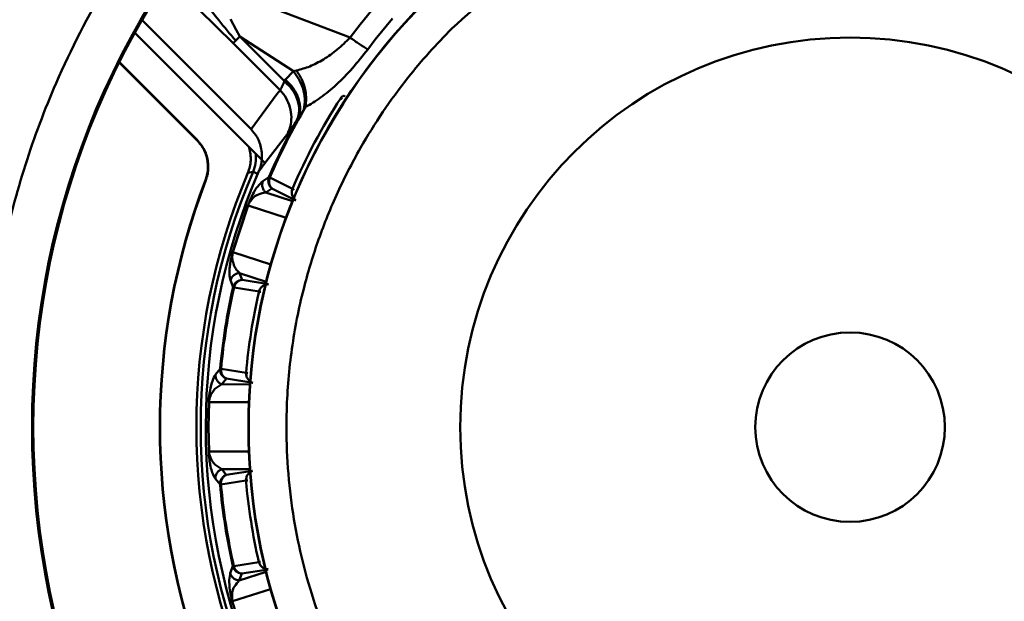
# Model space of a CAD drawing. Units: millimetres. Extents: x 153 to 1399, y 224 to 1089.
# Drawn here: x 906 to 958, y 496 to 526 of the extents above; entities that cross this region are included whole.
import ezdxf

# ---------------------------------------------------------------- set-up
doc = ezdxf.new("R2010")
doc.units = ezdxf.units.MM

msp = doc.modelspace()

# ---------------------------------------------------------------- linework, layer by layer
at = {"color": 7, "linetype": 'Continuous', "lineweight": 50}
for p, q in [((916.536, 528.3), (923.825, 525.511)), ((917.649, 525.217), (915.856, 526.973)), ((924.358, 526.206), (924.98, 526.965)), ((918.598, 520.678), (912.85, 526.434)), ((917.523, 526.479), (917.813, 525.917)), ((926.063, 526.513), (925.154, 525.41)), ((917.813, 525.917), (918.002, 525.57)), ((923.825, 525.511), (924.358, 526.206)), ((919.336, 518.876), (912.467, 525.755)), ((917.649, 525.217), (917.789, 525.356)), ((918.002, 525.57), (917.789, 525.356)), ((920.843, 523.738), (918.002, 525.57)), ((920.359, 523.21), (918.002, 525.57)), ((924.757, 524.887), (925.154, 525.41)), ((920.129, 522.733), (917.649, 525.217)), ((911.684, 524.194), (915.764, 520.108)), ((911.684, 524.169), (915.744, 520.104)), ((920.843, 523.738), (920.41, 523.29)), ((920.993, 523.775), (920.843, 523.738)), ((920.359, 523.21), (920.41, 523.29)), ((919.961, 522.522), (920.129, 522.733)), ((920.129, 522.733), (920.38, 522.428)), ((918.598, 520.678), (919.961, 522.522)), ((923.518, 522.428), (923.566, 522.403)), ((921.069, 521.233), (921.378, 521.714)), ((921.378, 521.714), (921.48, 521.849)), ((921.02, 521.158), (921.069, 521.233)), ((919.377, 518.954), (920.533, 520.443)), ((919, 518.429), (919.377, 518.954)), ((918.703, 518.419), (918.437, 518.375)), ((919, 518.429), (919.017, 518.469)), ((919.22, 517.928), (919.546, 518.144)), ((919.546, 518.144), (919.56, 518.138)), ((919.56, 518.138), (919.591, 518.124)), ((919.591, 518.124), (920.783, 517.518)), ((916.196, 517.976), (916.216, 517.98)), ((919.378, 517.339), (919.702, 517.551)), ((920.954, 516.914), (919.702, 517.551)), ((917.621, 514.169), (918.438, 516.678)), ((917.642, 514.183), (918.447, 516.654)), ((918.128, 512.719), (917.991, 513.081)), ((917.653, 512.332), (917.517, 512.698)), ((917.667, 512.328), (917.653, 512.332)), ((917.701, 512.321), (917.667, 512.328)), ((919.021, 512.109), (917.701, 512.321)), ((918.128, 512.719), (919.515, 512.496)), ((916.724, 507.716), (916.967, 508.022)), ((916.967, 508.022), (916.982, 508.021)), ((916.982, 508.021), (917.017, 508.018)), ((917.017, 508.018), (918.337, 507.809)), ((916.696, 506.961), (917.056, 507.205)), ((917.056, 507.205), (917.299, 507.507)), ((918.687, 507.288), (917.299, 507.507)), ((916.334, 504.966), (916.367, 506.286)), ((916.383, 506.266), (916.35, 504.966)), ((916.365, 503.647), (916.334, 504.966)), ((916.35, 504.966), (916.381, 503.667)), ((917.053, 502.727), (916.693, 502.972)), ((917.295, 502.425), (917.053, 502.727)), ((917.295, 502.425), (918.683, 502.641)), ((916.963, 501.91), (916.72, 502.216)), ((916.978, 501.911), (916.963, 501.91)), ((917.012, 501.914), (916.978, 501.911)), ((918.333, 502.121), (917.012, 501.914)), ((917.691, 497.61), (919.011, 497.82)), ((917.506, 497.233), (917.642, 497.599)), ((917.642, 497.599), (917.657, 497.603)), ((917.657, 497.603), (917.691, 497.61)), ((919.505, 497.433), (918.117, 497.211)), ((917.98, 496.85), (918.117, 497.211)), ((918.422, 493.252), (917.608, 495.762))]:
    msp.add_line(p, q, dxfattribs=at)
at = {"color": 8, "linetype": 'Continuous', "lineweight": 50}
for p, q in [((918.703, 518.419), (918.95, 518.314)), ((919.378, 517.339), (920.788, 516.88)), ((920.448, 516.003), (918.447, 516.654)), ((917.642, 514.183), (919.643, 513.531)), ((919.401, 512.621), (917.991, 513.081)), ((917.056, 507.205), (918.54, 507.204)), ((918.486, 506.265), (916.383, 506.266)), ((916.381, 503.667), (918.485, 503.665)), ((918.536, 502.726), (917.053, 502.727)), ((917.98, 496.85), (919.391, 497.307)), ((919.631, 496.397), (917.629, 495.749))]:
    msp.add_line(p, q, dxfattribs=at)
at = {"color": 7, "linetype": 'Continuous', "lineweight": 50, "flags": 128}
msp.add_lwpolyline([(915.764, 520.108), (915.753, 520.106), (915.744, 520.104)], dxfattribs=at)
at = {"color": 7, "linetype": 'Continuous', "lineweight": 50}
for radius in [43.166, 43.1, 31.75, 31.735, 20.568, 5]:
    msp.add_circle((950.209, 504.943), radius, dxfattribs=at)
for radius, start, end in [(32.001, 147.1303, 156.8613), (33.334, 149.5247, 156.7071), (33.384, 150.7929, 156.7071), (34.494, 157.0829, 202.8369), (34.267, 156.8412, 203.0786), (33.998, 156.6301, 203.2896), (36.425, 159.0337, 200.8861), (36.407, 159.0168, 200.903), (33.384, 167.2127, 174.7071), (33.334, 167.2127, 174.7071), (32.001, 167.0585, 174.8613), (33.384, 185.2127, 192.7071), (33.334, 185.2127, 192.7071), (32.001, 185.0585, 192.8613)]:
    msp.add_arc((950.209, 504.943), radius, start, end, dxfattribs=at)
for points, knots in [([(917.942, 537.255), (916.675, 535.897), (914.101, 533.139), (910.877, 528.37), (908.392, 523.543), (906.62, 518.814), (905.436, 514.315), (904.709, 509.686), (904.464, 504.975), (904.702, 500.262), (905.423, 495.633), (906.601, 491.132), (908.366, 486.401), (910.844, 481.571), (914.062, 476.797), (916.631, 474.036), (917.897, 472.676)], [0, 0, 0, 0, 0.0776347, 0.1576701, 0.2399514, 0.3042828, 0.3686069, 0.4343072, 0.5, 0.5657003, 0.6313931, 0.6957246, 0.7600487, 0.8423365, 0.9223686, 1, 1, 1, 1]), ([(929.192, 525.989), (930.671, 527.305), (933.583, 529.896), (938.696, 532.545), (943.906, 534.174), (947.719, 534.64), (950.01, 534.689), (950.887, 534.682), (951.848, 534.646), (954.044, 534.489), (956.94, 534), (960.259, 532.983), (962.826, 531.931), (964.367, 531.089), (965.098, 530.69)], [0, 0, 0, 0, 0.152216, 0.299627, 0.439952, 0.571554, 0.594134, 0.616688, 0.639237, 0.668299, 0.786519, 0.864598, 0.935773, 1, 1, 1, 1]), ([(917.789, 525.356), (917.489, 525.709), (916.924, 526.375), (916.393, 527.073), (916.143, 527.401)], [0, 0, 0, 0, 0.529501, 1, 1, 1, 1]), ([(929.163, 483.926), (928.064, 485.138), (925.866, 487.562), (923.378, 491.82), (921.613, 496.307), (920.77, 500.227), (920.473, 503.393), (920.444, 506.111), (920.696, 509.083), (921.277, 512.041), (922.089, 514.748), (923.082, 517.242), (924.254, 519.539), (925.534, 521.599), (926.757, 523.269), (927.979, 524.734), (928.788, 525.571), (929.192, 525.989)], [0, 0, 0, 0, 0.104893, 0.209785, 0.314679, 0.413652, 0.466232, 0.5188, 0.588147, 0.657481, 0.712102, 0.769542, 0.82974, 0.877502, 0.925262, 0.962622, 1, 1, 1, 1]), ([(920.993, 523.775), (921.226, 523.837), (921.692, 523.959), (922.422, 524.341), (923.155, 524.849), (923.603, 525.291), (923.825, 525.511)], [0, 0, 0, 0, 0.251682, 0.502949, 0.752866, 1, 1, 1, 1]), ([(924.757, 524.887), (924.622, 524.97), (924.381, 525.12), (923.995, 525.392), (923.825, 525.511)], [0, 0, 0, 0, 0.559307, 1, 1, 1, 1]), ([(924.757, 524.887), (924.491, 524.548), (923.96, 523.871), (923.101, 523.01), (922.261, 522.304), (921.74, 522.001), (921.48, 521.849)], [0, 0, 0, 0, 0.251692, 0.502377, 0.751301, 1, 1, 1, 1]), ([(921.378, 521.714), (921.409, 521.895), (921.472, 522.259), (921.335, 522.992), (921.029, 523.456), (920.843, 523.738)], [0, 0, 0, 0, 0.2805442, 0.5616864, 1, 1, 1, 1]), ([(920.993, 523.775), (921.101, 523.607), (921.316, 523.271), (921.537, 522.586), (921.501, 522.128), (921.48, 521.849)], [0, 0, 0, 0, 0.280499, 0.561454, 1, 1, 1, 1]), ([(920.129, 522.733), (920.159, 522.785), (920.219, 522.889), (920.312, 523.103), (920.359, 523.21)], [0, 0, 0, 0, 0.497282, 1, 1, 1, 1]), ([(921.02, 521.158), (921.074, 521.319), (921.182, 521.641), (921.08, 522.2), (920.824, 522.752), (920.514, 523.058), (920.359, 523.21)], [0, 0, 0, 0, 0.2496338, 0.5, 0.7503662, 1, 1, 1, 1]), ([(921.069, 521.233), (921.123, 521.394), (921.232, 521.717), (921.131, 522.277), (920.875, 522.831), (920.565, 523.137), (920.41, 523.29)], [0, 0, 0, 0, 0.249632, 0.5, 0.750368, 1, 1, 1, 1]), ([(920.533, 520.443), (920.596, 520.603), (920.724, 520.922), (920.737, 521.447), (920.638, 521.966), (920.466, 522.274), (920.38, 522.428)], [0, 0, 0, 0, 0.249699, 0.499718, 0.750205, 1, 1, 1, 1]), ([(923.331, 522.31), (923.339, 522.321), (923.353, 522.342), (923.387, 522.38), (923.431, 522.414), (923.482, 522.437), (923.506, 522.431), (923.518, 522.428)], [0, 0, 0, 0, 0.120629, 0.239657, 0.494568, 0.746517, 1, 1, 1, 1]), ([(923.331, 522.31), (923.335, 522.308), (923.343, 522.303), (923.362, 522.291), (923.384, 522.277), (923.399, 522.267), (923.407, 522.262)], [0, 0, 0, 0, 0.245062, 0.499999, 0.754937, 1, 1, 1, 1]), ([(921.02, 521.158), (920.917, 520.998), (920.71, 520.677), (920.592, 520.522), (920.533, 520.443)], [0, 0, 0, 0, 0.497348, 1, 1, 1, 1]), ([(919.017, 518.469), (919.052, 518.561), (919.12, 518.744), (919.164, 519.011), (919.179, 519.308), (919.139, 519.725), (918.968, 520.237), (918.712, 520.542), (918.598, 520.678)], [0, 0, 0, 0, 0.125177, 0.250714, 0.337221, 0.500864, 0.777246, 1, 1, 1, 1]), ([(915.744, 520.104), (915.884, 519.93), (916.163, 519.584), (916.341, 518.916), (916.325, 518.363), (916.223, 518.058), (916.196, 517.976)], [0, 0, 0, 0, 0.289825, 0.578862, 0.886308, 1, 1, 1, 1]), ([(915.764, 520.108), (915.904, 519.935), (916.184, 519.588), (916.361, 518.92), (916.346, 518.367), (916.244, 518.062), (916.216, 517.98)], [0, 0, 0, 0, 0.289745, 0.578702, 0.886073, 1, 1, 1, 1]), ([(918.507, 519.707), (918.552, 519.475), (918.641, 519.025), (918.504, 518.588), (918.437, 518.375)], [0, 0, 0, 0, 0.513626, 1, 1, 1, 1]), ([(918.848, 519.365), (918.853, 519.203), (918.863, 518.879), (918.756, 518.572), (918.703, 518.419)], [0, 0, 0, 0, 0.5002084, 1, 1, 1, 1]), ([(919.526, 517.822), (919.516, 517.877), (919.496, 517.986), (919.529, 518.091), (919.546, 518.144)], [0, 0, 0, 0, 0.500726, 1, 1, 1, 1]), ([(919.523, 517.92), (919.523, 517.96), (919.523, 518.035), (919.548, 518.106), (919.56, 518.138)], [0, 0, 0, 0, 0.5429622, 1, 1, 1, 1]), ([(919.556, 517.81), (919.55, 517.863), (919.538, 517.969), (919.574, 518.072), (919.591, 518.124)], [0, 0, 0, 0, 0.500704, 1, 1, 1, 1]), ([(918.438, 516.678), (918.454, 516.718), (918.489, 516.808), (918.563, 516.98), (918.767, 517.402), (918.999, 517.731), (919.14, 517.857), (919.22, 517.928)], [0, 0, 0, 0, 0.024888, 0.05425, 0.133181, 0.506241, 1, 1, 1, 1]), ([(919.22, 517.928), (919.204, 517.869), (919.17, 517.751), (919.204, 517.58), (919.272, 517.438), (919.343, 517.372), (919.378, 517.339)], [0, 0, 0, 0, 0.279326, 0.559641, 0.780022, 1, 1, 1, 1]), ([(919.526, 517.822), (919.523, 517.84), (919.519, 517.872), (919.522, 517.905), (919.523, 517.92)], [0, 0, 0, 0, 0.566746, 1, 1, 1, 1]), ([(919.523, 517.92), (919.527, 517.9), (919.534, 517.862), (919.549, 517.826), (919.556, 517.81)], [0, 0, 0, 0, 0.54095, 1, 1, 1, 1]), ([(919.702, 517.551), (919.661, 517.589), (919.58, 517.665), (919.544, 517.77), (919.526, 517.822)], [0, 0, 0, 0, 0.499274, 1, 1, 1, 1]), ([(919.702, 517.551), (919.667, 517.587), (919.597, 517.659), (919.57, 517.76), (919.556, 517.81)], [0, 0, 0, 0, 0.499296, 1, 1, 1, 1]), ([(920.954, 516.914), (920.913, 516.953), (920.832, 517.03), (920.763, 517.185), (920.734, 517.354), (920.766, 517.463), (920.783, 517.518)], [0, 0, 0, 0, 0.249735, 0.497891, 0.747087, 1, 1, 1, 1]), ([(920.783, 517.518), (920.788, 517.516), (920.797, 517.511), (920.82, 517.502), (920.843, 517.492), (920.858, 517.485), (920.865, 517.482)], [0, 0, 0, 0, 0.275136, 0.561191, 0.784864, 1, 1, 1, 1]), ([(918.447, 516.654), (918.456, 516.675), (918.476, 516.721), (918.522, 516.805), (918.744, 517.134), (919.021, 517.257), (919.251, 517.31), (919.378, 517.339)], [0, 0, 0, 0, 0.013667, 0.030902, 0.079494, 0.492703, 1, 1, 1, 1]), ([(918.438, 516.678), (918.438, 516.674), (918.439, 516.667), (918.445, 516.658), (918.447, 516.654)], [0, 0, 0, 0, 0.559944, 1, 1, 1, 1]), ([(917.517, 512.698), (917.492, 512.797), (917.455, 512.946), (917.466, 513.324), (917.503, 513.625), (917.544, 513.852), (917.585, 514.034), (917.61, 514.127), (917.621, 514.169)], [0, 0, 0, 0, 0.493325, 0.741396, 0.866932, 0.945783, 0.975123, 1, 1, 1, 1]), ([(917.628, 513.723), (917.621, 513.774), (917.609, 513.855), (917.611, 513.994), (917.624, 514.095), (917.634, 514.145), (917.64, 514.171), (917.642, 514.183)], [0, 0, 0, 0, 0.516507, 0.815864, 0.919442, 0.961982, 1, 1, 1, 1]), ([(917.621, 514.169), (917.624, 514.172), (917.628, 514.177), (917.638, 514.181), (917.642, 514.183)], [0, 0, 0, 0, 0.559944, 1, 1, 1, 1]), ([(917.991, 513.081), (917.94, 513.13), (917.84, 513.226), (917.711, 513.417), (917.655, 513.625), (917.628, 513.723)], [0, 0, 0, 0, 0.361427, 0.701536, 1, 1, 1, 1]), ([(917.517, 512.698), (917.538, 512.755), (917.581, 512.87), (917.708, 512.989), (917.848, 513.064), (917.943, 513.075), (917.991, 513.081)], [0, 0, 0, 0, 0.279326, 0.559641, 0.780022, 1, 1, 1, 1]), ([(917.653, 512.332), (917.67, 512.384), (917.706, 512.489), (917.786, 512.565), (917.826, 512.603)], [0, 0, 0, 0, 0.499274, 1, 1, 1, 1]), ([(917.667, 512.328), (917.68, 512.369), (917.703, 512.441), (917.747, 512.5), (917.766, 512.526)], [0, 0, 0, 0, 0.5673954, 1, 1, 1, 1]), ([(917.701, 512.321), (917.717, 512.373), (917.75, 512.478), (917.822, 512.556), (917.858, 512.595)], [0, 0, 0, 0, 0.499296, 1, 1, 1, 1]), ([(917.766, 512.526), (917.776, 512.542), (917.793, 512.571), (917.816, 512.593), (917.826, 512.603)], [0, 0, 0, 0, 0.540802, 1, 1, 1, 1]), ([(917.766, 512.526), (917.781, 512.54), (917.809, 512.567), (917.843, 512.586), (917.858, 512.595)], [0, 0, 0, 0, 0.54095, 1, 1, 1, 1]), ([(917.826, 512.603), (917.872, 512.635), (917.963, 512.699), (918.073, 512.712), (918.128, 512.719)], [0, 0, 0, 0, 0.500726, 1, 1, 1, 1]), ([(917.858, 512.595), (917.899, 512.628), (917.98, 512.694), (918.079, 512.711), (918.128, 512.719)], [0, 0, 0, 0, 0.500704, 1, 1, 1, 1]), ([(919.021, 512.109), (919.04, 512.163), (919.078, 512.27), (919.201, 512.39), (919.349, 512.475), (919.459, 512.489), (919.515, 512.496)], [0, 0, 0, 0, 0.252914, 0.50211, 0.750265, 1, 1, 1, 1]), ([(919.109, 512.089), (919.099, 512.092), (919.078, 512.096), (919.053, 512.102), (919.033, 512.107), (919.025, 512.109), (919.021, 512.109)], [0, 0, 0, 0, 0.275136, 0.56119, 0.784864, 1, 1, 1, 1]), ([(916.367, 506.286), (916.369, 506.329), (916.375, 506.425), (916.392, 506.611), (916.456, 507.076), (916.574, 507.461), (916.67, 507.624), (916.724, 507.716)], [0, 0, 0, 0, 0.024888, 0.05425, 0.133181, 0.506241, 1, 1, 1, 1]), ([(916.724, 507.716), (916.727, 507.655), (916.732, 507.533), (916.816, 507.381), (916.925, 507.266), (917.013, 507.226), (917.056, 507.205)], [0, 0, 0, 0, 0.279326, 0.559641, 0.780022, 1, 1, 1, 1]), ([(917.048, 507.71), (917.021, 507.759), (916.969, 507.856), (916.967, 507.967), (916.967, 508.022)], [0, 0, 0, 0, 0.500726, 1, 1, 1, 1]), ([(916.982, 508.021), (916.982, 507.978), (916.981, 507.903), (917.004, 507.833), (917.015, 507.802)], [0, 0, 0, 0, 0.567395, 1, 1, 1, 1]), ([(917.017, 508.018), (917.016, 507.963), (917.014, 507.853), (917.058, 507.757), (917.08, 507.708)], [0, 0, 0, 0, 0.499296, 1, 1, 1, 1]), ([(917.015, 507.802), (917.024, 507.784), (917.043, 507.75), (917.069, 507.721), (917.08, 507.708)], [0, 0, 0, 0, 0.54095, 1, 1, 1, 1]), ([(917.048, 507.71), (917.04, 507.726), (917.025, 507.755), (917.018, 507.788), (917.015, 507.802)], [0, 0, 0, 0, 0.566747, 1, 1, 1, 1]), ([(917.299, 507.507), (917.248, 507.53), (917.148, 507.577), (917.081, 507.666), (917.048, 507.71)], [0, 0, 0, 0, 0.499274, 1, 1, 1, 1]), ([(917.299, 507.507), (917.254, 507.53), (917.166, 507.577), (917.109, 507.664), (917.08, 507.708)], [0, 0, 0, 0, 0.499296, 1, 1, 1, 1]), ([(918.687, 507.288), (918.636, 507.312), (918.535, 507.36), (918.421, 507.486), (918.341, 507.638), (918.338, 507.752), (918.337, 507.809)], [0, 0, 0, 0, 0.249735, 0.49789, 0.747086, 1, 1, 1, 1]), ([(918.337, 507.809), (918.342, 507.808), (918.353, 507.807), (918.377, 507.805), (918.402, 507.803), (918.419, 507.802), (918.426, 507.801)], [0, 0, 0, 0, 0.275136, 0.561191, 0.784864, 1, 1, 1, 1]), ([(916.383, 506.266), (916.385, 506.287), (916.389, 506.335), (916.405, 506.426), (916.454, 506.603), (916.554, 506.797), (916.642, 506.898), (916.696, 506.961)], [0, 0, 0, 0, 0.0283761, 0.0637764, 0.1625091, 0.4886558, 1, 1, 1, 1]), ([(916.367, 506.286), (916.368, 506.282), (916.371, 506.276), (916.379, 506.269), (916.383, 506.266)], [0, 0, 0, 0, 0.559944, 1, 1, 1, 1]), ([(916.334, 504.966), (916.336, 504.966), (916.339, 504.966), (916.347, 504.966), (916.35, 504.966)], [0, 0, 0, 0, 0.559946, 1, 1, 1, 1]), ([(916.365, 503.647), (916.367, 503.651), (916.369, 503.657), (916.377, 503.664), (916.381, 503.667)], [0, 0, 0, 0, 0.559944, 1, 1, 1, 1]), ([(916.72, 502.216), (916.666, 502.303), (916.585, 502.433), (916.478, 502.796), (916.42, 503.093), (916.39, 503.322), (916.373, 503.508), (916.367, 503.603), (916.365, 503.647)], [0, 0, 0, 0, 0.493325, 0.741396, 0.866932, 0.945783, 0.975123, 1, 1, 1, 1]), ([(916.693, 502.972), (916.64, 503.034), (916.552, 503.136), (916.452, 503.33), (916.403, 503.507), (916.387, 503.598), (916.383, 503.645), (916.381, 503.667)], [0, 0, 0, 0, 0.511344, 0.83749, 0.936223, 0.971623, 1, 1, 1, 1]), ([(916.72, 502.216), (916.723, 502.277), (916.728, 502.4), (916.812, 502.551), (916.922, 502.666), (917.009, 502.706), (917.053, 502.727)], [0, 0, 0, 0, 0.279326, 0.559641, 0.780022, 1, 1, 1, 1]), ([(917.044, 502.222), (917.077, 502.266), (917.144, 502.354), (917.245, 502.401), (917.295, 502.425)], [0, 0, 0, 0, 0.500726, 1, 1, 1, 1]), ([(917.077, 502.224), (917.105, 502.267), (917.163, 502.355), (917.251, 502.402), (917.295, 502.425)], [0, 0, 0, 0, 0.500704, 1, 1, 1, 1]), ([(918.333, 502.121), (918.335, 502.178), (918.338, 502.292), (918.417, 502.444), (918.531, 502.569), (918.633, 502.617), (918.683, 502.641)], [0, 0, 0, 0, 0.252926, 0.502115, 0.750264, 1, 1, 1, 1]), ([(916.963, 501.91), (916.963, 501.965), (916.964, 502.076), (917.017, 502.173), (917.044, 502.222)], [0, 0, 0, 0, 0.499274, 1, 1, 1, 1]), ([(916.978, 501.911), (916.977, 501.954), (916.977, 502.029), (917, 502.099), (917.011, 502.13)], [0, 0, 0, 0, 0.5673954, 1, 1, 1, 1]), ([(917.012, 501.914), (917.011, 501.969), (917.01, 502.079), (917.054, 502.175), (917.077, 502.224)], [0, 0, 0, 0, 0.499296, 1, 1, 1, 1]), ([(917.011, 502.13), (917.021, 502.148), (917.039, 502.181), (917.065, 502.21), (917.077, 502.224)], [0, 0, 0, 0, 0.54095, 1, 1, 1, 1]), ([(917.044, 502.222), (917.036, 502.206), (917.021, 502.177), (917.014, 502.144), (917.011, 502.13)], [0, 0, 0, 0, 0.566747, 1, 1, 1, 1]), ([(918.423, 502.129), (918.412, 502.128), (918.391, 502.126), (918.365, 502.124), (918.345, 502.122), (918.337, 502.121), (918.333, 502.121)], [0, 0, 0, 0, 0.2751359, 0.5611903, 0.7848639, 1, 1, 1, 1]), ([(919.011, 497.82), (919.016, 497.821), (919.027, 497.823), (919.05, 497.829), (919.075, 497.834), (919.091, 497.838), (919.099, 497.84)], [0, 0, 0, 0, 0.275136, 0.561191, 0.784864, 1, 1, 1, 1]), ([(919.505, 497.433), (919.449, 497.44), (919.338, 497.454), (919.191, 497.538), (919.068, 497.659), (919.03, 497.766), (919.011, 497.82)], [0, 0, 0, 0, 0.249736, 0.497885, 0.747074, 1, 1, 1, 1]), ([(917.608, 495.762), (917.597, 495.804), (917.573, 495.897), (917.532, 496.08), (917.449, 496.542), (917.442, 496.944), (917.483, 497.128), (917.506, 497.233)], [0, 0, 0, 0, 0.024888, 0.05425, 0.133181, 0.506241, 1, 1, 1, 1]), ([(917.506, 497.233), (917.527, 497.176), (917.57, 497.061), (917.697, 496.942), (917.836, 496.867), (917.932, 496.856), (917.98, 496.85)], [0, 0, 0, 0, 0.279326, 0.559641, 0.780022, 1, 1, 1, 1]), ([(917.816, 497.327), (917.775, 497.366), (917.695, 497.442), (917.66, 497.547), (917.642, 497.599)], [0, 0, 0, 0, 0.500726, 1, 1, 1, 1]), ([(917.756, 497.405), (917.732, 497.437), (917.688, 497.498), (917.667, 497.57), (917.657, 497.603)], [0, 0, 0, 0, 0.542962, 1, 1, 1, 1]), ([(917.847, 497.336), (917.811, 497.375), (917.739, 497.453), (917.707, 497.558), (917.691, 497.61)], [0, 0, 0, 0, 0.500704, 1, 1, 1, 1]), ([(917.756, 497.405), (917.771, 497.39), (917.798, 497.364), (917.832, 497.345), (917.847, 497.336)], [0, 0, 0, 0, 0.54095, 1, 1, 1, 1]), ([(917.816, 497.327), (917.803, 497.34), (917.78, 497.363), (917.763, 497.392), (917.756, 497.405)], [0, 0, 0, 0, 0.566747, 1, 1, 1, 1]), ([(918.117, 497.211), (918.062, 497.218), (917.952, 497.232), (917.861, 497.295), (917.816, 497.327)], [0, 0, 0, 0, 0.499274, 1, 1, 1, 1]), ([(918.117, 497.211), (918.068, 497.22), (917.969, 497.237), (917.888, 497.303), (917.847, 497.336)], [0, 0, 0, 0, 0.499296, 1, 1, 1, 1]), ([(917.629, 495.749), (917.625, 495.77), (917.614, 495.819), (917.601, 495.914), (917.587, 496.312), (917.739, 496.573), (917.894, 496.751), (917.98, 496.85)], [0, 0, 0, 0, 0.013667, 0.030902, 0.079494, 0.492703, 1, 1, 1, 1]), ([(917.608, 495.762), (917.611, 495.759), (917.615, 495.754), (917.625, 495.75), (917.629, 495.749)], [0, 0, 0, 0, 0.559944, 1, 1, 1, 1])]:
    msp.add_open_spline(points, degree=3, knots=knots, dxfattribs=at)

doc.saveas('drawing.dxf')
